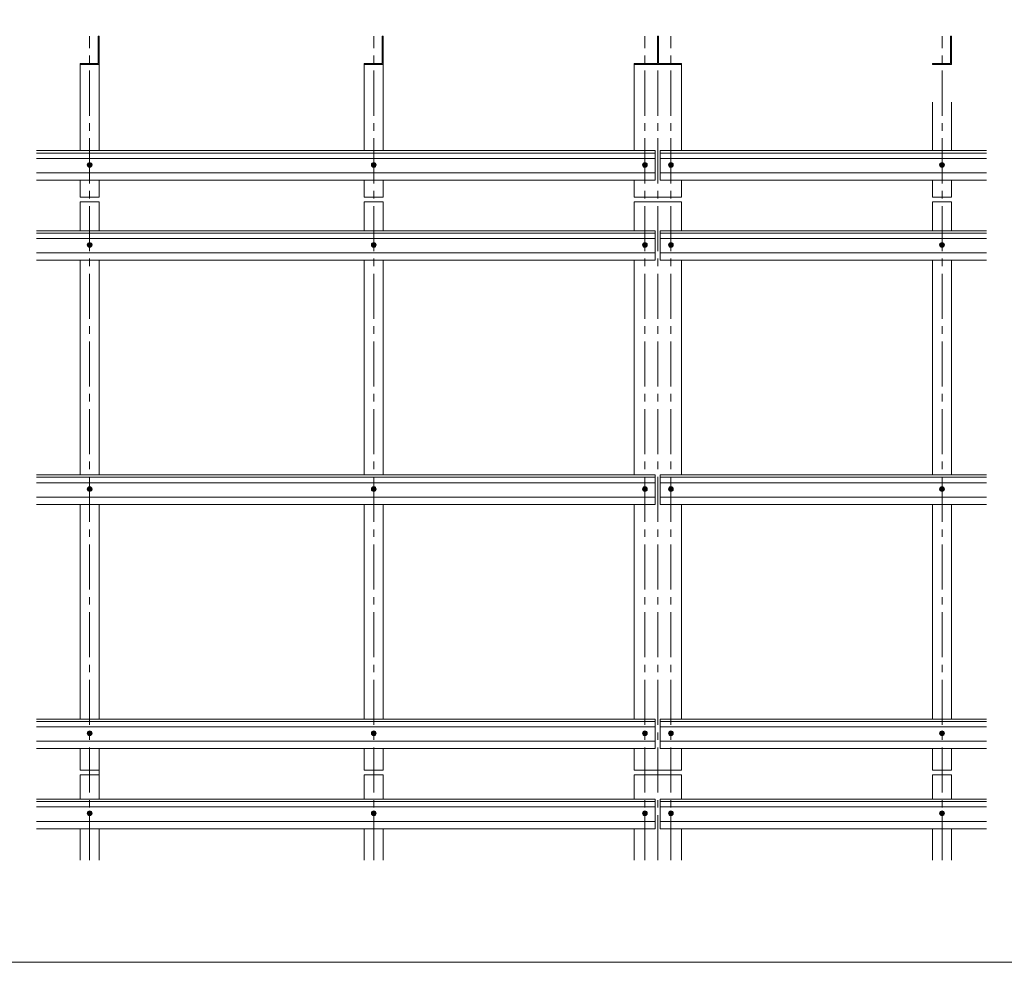
# Model space of a CAD drawing. Units: millimetres. Extents: x 1893 to 13705, y -42 to 3976.
# Drawn here: x 3339 to 5418, y -42 to 1948 of the extents above; entities that cross this region are included whole.
import ezdxf

# ---------------------------------------------------------------- set-up
doc = ezdxf.new("R2010")
doc.units = ezdxf.units.MM
doc.linetypes.add('CENTER2', pattern=[28.575, 19.05, -3.175, 3.175, -3.175])
doc.layers.get('0').update_dxf_attribs({"lineweight": 0})
doc.layers.add('CENTRELINES', color=1, linetype='CENTER2', lineweight=0)
doc.layers.add('Rivets', color=6, linetype='Continuous', lineweight=0)
doc.layers.add('H-RAILS', color=7, linetype='Continuous', lineweight=0, true_color=0xff9f7f)
doc.layers.add('V-RAILS', color=7, linetype='Continuous', lineweight=0, true_color=0x00d1d1)

msp = doc.modelspace()

# ---------------------------------------------------------------- hatches: boundary and pattern name
at = {"layer": 'Rivets', "ltscale": 2.5, "transparency": 33554687}
h = msp.add_hatch(color=256, dxfattribs=at)
h.dxf.hatch_style = 1
h.paths.add_polyline_path([(3491.818, 1641.33, 1), (3481.818, 1641.33, 1)])
h = msp.add_hatch(color=256, dxfattribs=at)
h.dxf.hatch_style = 1
h.paths.add_polyline_path([(4091.818, 1641.33, 1), (4081.818, 1641.33, 1)])
h = msp.add_hatch(color=256, dxfattribs=at)
h.dxf.hatch_style = 1
h.paths.add_polyline_path([(4664.318, 1641.33, 1), (4654.318, 1641.33, 1)])
h = msp.add_hatch(color=256, dxfattribs=at)
h.dxf.hatch_style = 1
h.paths.add_polyline_path([(4709.318, 1641.33, -1), (4719.318, 1641.33, -1)])
h = msp.add_hatch(color=256, dxfattribs=at)
h.dxf.hatch_style = 1
h.paths.add_polyline_path([(5291.818, 1641.33, 1), (5281.818, 1641.33, 1)])
h = msp.add_hatch(color=256, dxfattribs=at)
h.dxf.hatch_style = 1
h.paths.add_polyline_path([(3491.818, 1472.33, 1), (3481.818, 1472.33, 1)])
h = msp.add_hatch(color=256, dxfattribs=at)
h.dxf.hatch_style = 1
h.paths.add_polyline_path([(4091.818, 1472.33, 1), (4081.818, 1472.33, 1)])
h = msp.add_hatch(color=256, dxfattribs=at)
h.dxf.hatch_style = 1
h.paths.add_polyline_path([(4664.318, 1472.33, 1), (4654.318, 1472.33, 1)])
h = msp.add_hatch(color=256, dxfattribs=at)
h.dxf.hatch_style = 1
h.paths.add_polyline_path([(4709.318, 1472.33, -1), (4719.318, 1472.33, -1)])
h = msp.add_hatch(color=256, dxfattribs=at)
h.dxf.hatch_style = 1
h.paths.add_polyline_path([(5291.818, 1472.33, 1), (5281.818, 1472.33, 1)])
h = msp.add_hatch(color=256, dxfattribs=at)
h.dxf.hatch_style = 1
h.paths.add_polyline_path([(3491.818, 956.83, 1), (3481.818, 956.83, 1)])
h = msp.add_hatch(color=256, dxfattribs=at)
h.dxf.hatch_style = 1
h.paths.add_polyline_path([(4091.818, 956.83, 1), (4081.818, 956.83, 1)])
h = msp.add_hatch(color=256, dxfattribs=at)
h.dxf.hatch_style = 1
h.paths.add_polyline_path([(4664.318, 956.83, 1), (4654.318, 956.83, 1)])
h = msp.add_hatch(color=256, dxfattribs=at)
h.dxf.hatch_style = 1
h.paths.add_polyline_path([(4709.318, 956.83, -1), (4719.318, 956.83, -1)])
h = msp.add_hatch(color=256, dxfattribs=at)
h.dxf.hatch_style = 1
h.paths.add_polyline_path([(5291.818, 956.83, 1), (5281.818, 956.83, 1)])
h = msp.add_hatch(color=256, dxfattribs=at)
h.dxf.hatch_style = 1
h.paths.add_polyline_path([(3491.818, 441.33, 1), (3481.818, 441.33, 1)])
h = msp.add_hatch(color=256, dxfattribs=at)
h.dxf.hatch_style = 1
h.paths.add_polyline_path([(4091.818, 441.33, 1), (4081.818, 441.33, 1)])
h = msp.add_hatch(color=256, dxfattribs=at)
h.dxf.hatch_style = 1
h.paths.add_polyline_path([(4664.318, 441.33, 1), (4654.318, 441.33, 1)])
h = msp.add_hatch(color=256, dxfattribs=at)
h.dxf.hatch_style = 1
h.paths.add_polyline_path([(4709.318, 441.33, -1), (4719.318, 441.33, -1)])
h = msp.add_hatch(color=256, dxfattribs=at)
h.dxf.hatch_style = 1
h.paths.add_polyline_path([(5291.818, 441.33, 1), (5281.818, 441.33, 1)])
h = msp.add_hatch(color=256, dxfattribs=at)
h.dxf.hatch_style = 1
h.paths.add_polyline_path([(3491.818, 272.33, 1), (3481.818, 272.33, 1)])
h = msp.add_hatch(color=256, dxfattribs=at)
h.dxf.hatch_style = 1
h.paths.add_polyline_path([(4091.818, 272.33, 1), (4081.818, 272.33, 1)])
h = msp.add_hatch(color=256, dxfattribs=at)
h.dxf.hatch_style = 1
h.paths.add_polyline_path([(4664.318, 272.33, 1), (4654.318, 272.33, 1)])
h = msp.add_hatch(color=256, dxfattribs=at)
h.dxf.hatch_style = 1
h.paths.add_polyline_path([(4709.318, 272.33, -1), (4719.318, 272.33, -1)])
h = msp.add_hatch(color=256, dxfattribs=at)
h.dxf.hatch_style = 1
h.paths.add_polyline_path([(5291.818, 272.33, 1), (5281.818, 272.33, 1)])
at = {"layer": 'V-RAILS', "transparency": 33554687}
h = msp.add_hatch(color=256, dxfattribs=at)
h.dxf.hatch_style = 1
h.paths.add_polyline_path([(3506.818, 1913.33), (3504.818, 1913.33), (3504.818, 1855.33), (3486.818, 1855.33), (3486.818, 1853.33), (3506.818, 1853.33)])
h.paths.add_polyline_path([(3486.818, 1855.33), (3466.818, 1855.33), (3466.818, 1853.33), (3486.818, 1853.33)])
h = msp.add_hatch(color=256, dxfattribs=at)
h.dxf.hatch_style = 1
h.paths.add_polyline_path([(4106.818, 1913.33), (4104.818, 1913.33), (4104.818, 1855.33), (4086.818, 1855.33), (4086.818, 1853.33), (4106.818, 1853.33)])
h.paths.add_polyline_path([(4086.818, 1855.33), (4066.818, 1855.33), (4066.818, 1853.33), (4086.818, 1853.33)])
h = msp.add_hatch(color=256, dxfattribs=at)
h.dxf.hatch_style = 1
h.paths.add_polyline_path([(4714.318, 1855.33), (4687.818, 1855.33), (4687.818, 1913.33), (4686.818, 1913.33), (4686.818, 1853.33), (4714.318, 1853.33)])
h.paths.add_polyline_path([(4736.818, 1855.33), (4714.318, 1855.33), (4714.318, 1853.33), (4736.818, 1853.33)])
h.paths.add_polyline_path([(4686.818, 1913.33), (4685.818, 1913.33), (4685.818, 1855.33), (4659.318, 1855.33), (4659.318, 1853.33), (4686.818, 1853.33)])
h.paths.add_polyline_path([(4659.318, 1855.33), (4636.818, 1855.33), (4636.818, 1853.33), (4659.318, 1853.33)])
h = msp.add_hatch(color=256, dxfattribs=at)
h.dxf.hatch_style = 1
h.paths.add_polyline_path([(5306.818, 1913.33), (5304.818, 1913.33), (5304.818, 1855.33), (5286.818, 1855.33), (5286.818, 1853.33), (5306.818, 1853.33)])
h.paths.add_polyline_path([(5286.818, 1855.33), (5266.818, 1855.33), (5266.818, 1853.33), (5286.818, 1853.33)])

# ---------------------------------------------------------------- linework, layer by layer
msp.add_lwpolyline([(3045.399, 2253.779), (7965.399, 2253.779), (7965.399, -42.221), (3045.399, -42.221)], close=True)
at = {"layer": 'CENTRELINES', "linetype": 'CENTER2', "ltscale": 5, "transparency": 33554687}
for p, q in [((3486.818, 173.33), (3486.818, 1913.33)), ((4086.818, 173.33), (4086.818, 1913.33)), ((4659.318, 173.33), (4659.318, 1913.33)), ((4686.818, 173.33), (4686.818, 1913.33)), ((4714.318, 173.33), (4714.318, 1913.33)), ((5286.818, 173.33), (5286.818, 1913.33))]:
    msp.add_line(p, q, dxfattribs=at)
at = {"layer": 'H-RAILS', "ltscale": 2.5, "transparency": 33554687}
for p, q in [((4681.318, 1671.33), (3374.373, 1671.33)), ((4681.318, 1608.83), (4681.318, 1671.33)), ((5380.818, 1671.33), (4691.318, 1671.33)), ((4691.318, 1608.83), (4691.318, 1671.33)), ((4681.318, 1608.83), (3374.373, 1608.83)), ((5380.818, 1608.83), (4691.318, 1608.83)), ((4681.318, 1502.33), (3374.373, 1502.33)), ((4681.318, 1439.83), (4681.318, 1502.33)), ((5380.818, 1502.33), (4691.318, 1502.33)), ((4691.318, 1439.83), (4691.318, 1502.33)), ((4681.318, 1439.83), (3374.373, 1439.83)), ((5380.818, 1439.83), (4691.318, 1439.83)), ((4681.318, 986.83), (3374.373, 986.83)), ((4681.318, 924.33), (4681.318, 986.83)), ((5380.818, 986.83), (4691.318, 986.83)), ((4691.318, 924.33), (4691.318, 986.83)), ((4681.318, 924.33), (3374.373, 924.33)), ((5380.818, 924.33), (4691.318, 924.33)), ((4681.318, 471.33), (3374.373, 471.33)), ((4681.318, 408.83), (4681.318, 471.33)), ((5380.818, 471.33), (4691.318, 471.33)), ((4691.318, 408.83), (4691.318, 471.33)), ((4681.318, 408.83), (3374.373, 408.83)), ((5380.818, 408.83), (4691.318, 408.83)), ((4681.318, 302.33), (3374.373, 302.33)), ((4681.318, 239.83), (4681.318, 302.33)), ((5380.818, 302.33), (4691.318, 302.33)), ((4691.318, 239.83), (4691.318, 302.33)), ((4681.318, 239.83), (3374.373, 239.83)), ((5380.818, 239.83), (4691.318, 239.83))]:
    msp.add_line(p, q, dxfattribs=at)
at = {"layer": 'H-RAILS', "ltscale": 0.1}
for p, q in [((4681.318, 1666.33), (3374.373, 1666.33)), ((5380.818, 1666.33), (4691.318, 1666.33)), ((4681.318, 1654.83), (3374.373, 1654.83)), ((5380.818, 1654.83), (4691.318, 1654.83)), ((4681.318, 1624.33), (3374.373, 1624.33)), ((5380.818, 1624.33), (4691.318, 1624.33)), ((4681.318, 1497.33), (3374.373, 1497.33)), ((5380.818, 1497.33), (4691.318, 1497.33)), ((4681.318, 1485.83), (3374.373, 1485.83)), ((5380.818, 1485.83), (4691.318, 1485.83)), ((4681.318, 1455.33), (3374.373, 1455.33)), ((5380.818, 1455.33), (4691.318, 1455.33)), ((4681.318, 981.83), (3374.373, 981.83)), ((5380.818, 981.83), (4691.318, 981.83)), ((4681.318, 970.33), (3374.373, 970.33)), ((5380.818, 970.33), (4691.318, 970.33)), ((4681.318, 939.83), (3374.373, 939.83)), ((5380.818, 939.83), (4691.318, 939.83)), ((4681.318, 466.33), (3374.373, 466.33)), ((5380.818, 466.33), (4691.318, 466.33)), ((4681.318, 454.83), (3374.373, 454.83)), ((5380.818, 454.83), (4691.318, 454.83)), ((4681.318, 424.33), (3374.373, 424.33)), ((5380.818, 424.33), (4691.318, 424.33)), ((4681.318, 297.33), (3374.373, 297.33)), ((5380.818, 297.33), (4691.318, 297.33)), ((4681.318, 285.83), (3374.373, 285.83)), ((5380.818, 285.83), (4691.318, 285.83)), ((4681.318, 255.33), (3374.373, 255.33)), ((5380.818, 255.33), (4691.318, 255.33))]:
    msp.add_line(p, q, dxfattribs=at)
at = {"layer": 'Rivets', "ltscale": 2.5, "transparency": 33554687}
for centre in [(3486.818, 1641.33), (4086.818, 1641.33), (4659.318, 1641.33), (4714.318, 1641.33), (5286.818, 1641.33), (3486.818, 1472.33), (4086.818, 1472.33), (4659.318, 1472.33), (4714.318, 1472.33), (5286.818, 1472.33), (3486.818, 956.83), (4086.818, 956.83), (4659.318, 956.83), (4714.318, 956.83), (5286.818, 956.83), (3486.818, 441.33), (4086.818, 441.33), (4659.318, 441.33), (4714.318, 441.33), (5286.818, 441.33), (3486.818, 272.33), (4086.818, 272.33), (4659.318, 272.33), (4714.318, 272.33), (5286.818, 272.33)]:
    msp.add_circle(centre, 5, dxfattribs=at)
at = {"layer": 'V-RAILS', "ltscale": 2.5, "transparency": 33554687}
for p, q in [((3506.818, 1913.33), (3504.818, 1913.33)), ((3504.818, 1913.33), (3504.818, 1855.33)), ((3506.818, 1853.33), (3506.818, 1913.33)), ((4106.818, 1913.33), (4104.818, 1913.33)), ((4104.818, 1913.33), (4104.818, 1855.33)), ((4106.818, 1853.33), (4106.818, 1913.33)), ((4687.818, 1913.33), (4685.818, 1913.33)), ((4685.818, 1913.33), (4685.818, 1855.33)), ((4687.818, 1855.33), (4687.818, 1913.33)), ((5306.818, 1913.33), (5304.818, 1913.33)), ((5304.818, 1913.33), (5304.818, 1855.33)), ((5306.818, 1853.33), (5306.818, 1913.33)), ((3504.818, 1855.33), (3466.818, 1855.33)), ((3466.818, 1855.33), (3466.818, 1853.33)), ((3466.818, 1853.33), (3506.818, 1853.33)), ((4104.818, 1855.33), (4066.818, 1855.33)), ((4066.818, 1855.33), (4066.818, 1853.33)), ((4066.818, 1853.33), (4106.818, 1853.33)), ((4685.818, 1855.33), (4636.818, 1855.33)), ((4636.818, 1855.33), (4636.818, 1853.33)), ((4636.818, 1853.33), (4736.818, 1853.33)), ((4736.818, 1855.33), (4687.818, 1855.33)), ((4736.818, 1853.33), (4736.818, 1855.33)), ((5304.818, 1855.33), (5266.818, 1855.33)), ((5266.818, 1855.33), (5266.818, 1853.33)), ((5266.818, 1853.33), (5306.818, 1853.33))]:
    msp.add_line(p, q, dxfattribs=at)
at = {"layer": 'V-RAILS', "ltscale": 0.25, "transparency": 33554687}
for p, q in [((3466.818, 1671.33), (3466.818, 1853.33)), ((3506.818, 1853.33), (3506.818, 1671.33)), ((4066.818, 1671.33), (4066.818, 1853.33)), ((4106.818, 1853.33), (4106.818, 1671.33)), ((4636.818, 1853.33), (4636.818, 1671.33)), ((4736.818, 1671.33), (4736.818, 1853.33)), ((5266.818, 1671.33), (5266.818, 1773.33)), ((5306.818, 1773.33), (5306.818, 1671.33)), ((3466.818, 1573.33), (3466.818, 1608.83)), ((3506.818, 1608.83), (3506.818, 1573.33)), ((4066.818, 1573.33), (4066.818, 1608.83)), ((4106.818, 1608.83), (4106.818, 1573.33)), ((4636.818, 1608.83), (4636.818, 1573.33)), ((4736.818, 1573.33), (4736.818, 1608.83)), ((5266.818, 1573.33), (5266.818, 1608.83)), ((5306.818, 1608.83), (5306.818, 1573.33)), ((3506.818, 1573.33), (3466.818, 1573.33)), ((3466.818, 1502.33), (3466.818, 1563.33)), ((3506.818, 1563.33), (3466.818, 1563.33)), ((3506.818, 1563.33), (3506.818, 1502.33)), ((4106.818, 1573.33), (4066.818, 1573.33)), ((4066.818, 1502.33), (4066.818, 1563.33)), ((4106.818, 1563.33), (4066.818, 1563.33)), ((4106.818, 1563.33), (4106.818, 1502.33)), ((4636.818, 1573.33), (4736.818, 1573.33)), ((4636.818, 1563.33), (4736.818, 1563.33)), ((4636.818, 1563.33), (4636.818, 1502.33)), ((4736.818, 1502.33), (4736.818, 1563.33)), ((5306.818, 1573.33), (5266.818, 1573.33)), ((5266.818, 1502.33), (5266.818, 1563.33)), ((5306.818, 1563.33), (5266.818, 1563.33)), ((5306.818, 1563.33), (5306.818, 1502.33)), ((3466.818, 986.83), (3466.818, 1439.83)), ((3506.818, 1439.83), (3506.818, 986.83)), ((4066.818, 986.83), (4066.818, 1439.83)), ((4106.818, 1439.83), (4106.818, 986.83)), ((4636.818, 1439.83), (4636.818, 986.83)), ((4736.818, 986.83), (4736.818, 1439.83)), ((5266.818, 986.83), (5266.818, 1439.83)), ((5306.818, 1439.83), (5306.818, 986.83)), ((3466.818, 471.33), (3466.818, 924.33)), ((3506.818, 924.33), (3506.818, 471.33)), ((4066.818, 471.33), (4066.818, 924.33)), ((4106.818, 924.33), (4106.818, 471.33)), ((4636.818, 924.33), (4636.818, 471.33)), ((4736.818, 471.33), (4736.818, 924.33)), ((5266.818, 471.33), (5266.818, 924.33)), ((5306.818, 924.33), (5306.818, 471.33)), ((3466.818, 363.33), (3466.818, 408.83)), ((3506.818, 408.83), (3506.818, 302.33)), ((4066.818, 363.33), (4066.818, 408.83)), ((4106.818, 408.83), (4106.818, 363.33)), ((4636.818, 408.83), (4636.818, 363.33)), ((4736.818, 363.33), (4736.818, 408.83)), ((5266.818, 363.33), (5266.818, 408.83)), ((5306.818, 408.83), (5306.818, 363.33)), ((3506.818, 363.33), (3466.818, 363.33)), ((4106.818, 363.33), (4066.818, 363.33)), ((4636.818, 363.33), (4736.818, 363.33)), ((5306.818, 363.33), (5266.818, 363.33)), ((3466.818, 302.33), (3466.818, 353.33)), ((3466.818, 353.33), (3506.818, 353.33)), ((4066.818, 302.33), (4066.818, 353.33)), ((4066.818, 353.33), (4106.818, 353.33)), ((4106.818, 353.33), (4106.818, 302.33)), ((4736.818, 353.33), (4636.818, 353.33)), ((4636.818, 353.33), (4636.818, 302.33)), ((4736.818, 302.33), (4736.818, 353.33)), ((5266.818, 302.33), (5266.818, 353.33)), ((5266.818, 353.33), (5306.818, 353.33)), ((5306.818, 353.33), (5306.818, 302.33)), ((3466.818, 173.33), (3466.818, 239.83)), ((3506.818, 239.83), (3506.818, 173.33)), ((4066.818, 173.33), (4066.818, 239.83)), ((4106.818, 239.83), (4106.818, 173.33)), ((4636.818, 239.83), (4636.818, 173.33)), ((4736.818, 173.33), (4736.818, 239.83)), ((5266.818, 173.33), (5266.818, 239.83)), ((5306.818, 239.83), (5306.818, 173.33))]:
    msp.add_line(p, q, dxfattribs=at)

doc.saveas('drawing.dxf')
